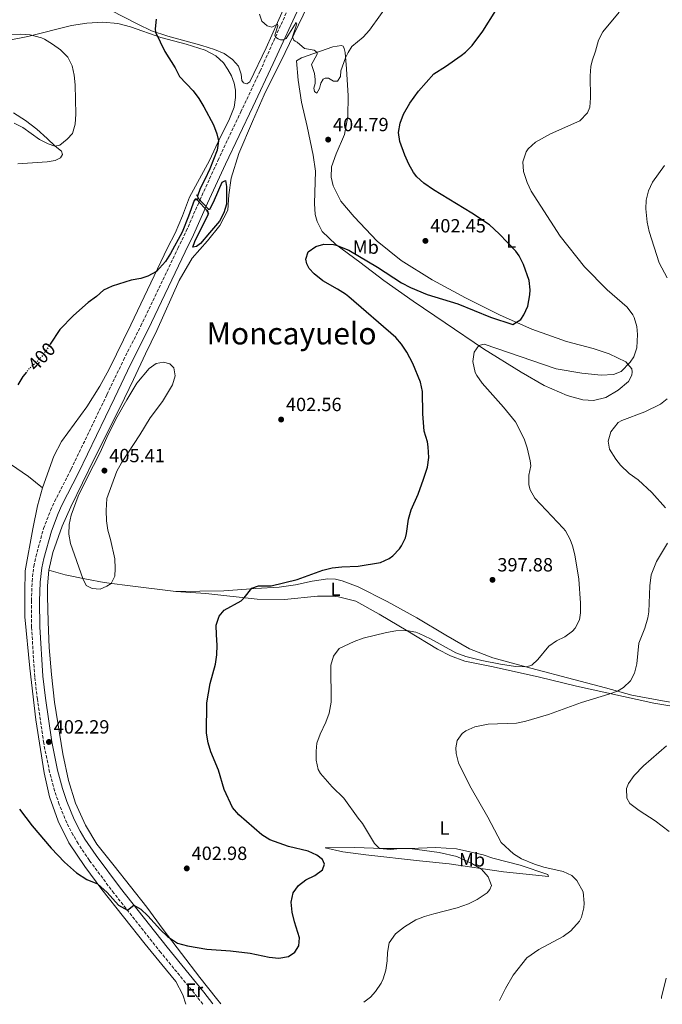
# Model space of a CAD drawing. Units: metres. Extents: x 583851 to 587311, y 4705804 to 4708159.
# Drawn here: x 585805 to 586141, y 4705829 to 4706345 of the extents above; entities that cross this region are included whole.
import ezdxf
from ezdxf.enums import TextEntityAlignment as Align

# ---------------------------------------------------------------- set-up
doc = ezdxf.new("R2010")
doc.units = ezdxf.units.M
doc.header["$MEASUREMENT"] = 0
for name, pattern in [('DGN Style 2', [1.739922, 1.043953, -0.695969]), ('DGN Style 3', [2.435891, 1.739922, -0.695969]), ('DGN Style 5', [1.217945, 0.521977, -0.695969])]:
    doc.linetypes.add(name, pattern=pattern)
for name, color, linetype, lineweight in [('Camino', 7, 'DGN Style 3', 0), ('Cota de curva de nivel directora', 7, 'Continuous', 0), ('Cota de punto acotado terreno', 7, 'Continuous', 0), ('Curva de nivel directora', 30, 'Continuous', 30), ('Curva de nivel directora no vista', 30, 'DGN Style 5', 30), ('Curva de nivel intermedia', 30, 'Continuous', 0), ('Etiqueta de uso rústico', 92, 'Continuous', 0), ('Línea de cambio de uso (parcela vista)', 92, 'Continuous', 0), ('Margen derecho', 7, 'Continuous', 0), ('Pontón-alcantarilla (pasos de agua)', 1, 'DGN Style 2', 0), ('Punto acotado terreno (símbolo)', 7, 'Continuous', 0), ('Texto de Área (paraje) menor', 7, 'Continuous', 0)]:
    doc.layers.add(name, color=color, linetype=linetype, lineweight=lineweight)
doc.styles.add('Style-Arial', font='arial.ttf')

# ---------------------------------------------------------------- blocks, each defined once
blk = doc.blocks.new('5PATER')
at = {"layer": 'Punto acotado terreno (símbolo)', "linetype": 'Continuous', "lineweight": 0}
h = blk.add_hatch(color=51, dxfattribs=at)
edge = h.paths.add_edge_path()
edge.add_ellipse((0, 0), major_axis=(-0.11, -0.111), ratio=0.999422, start_angle=0, end_angle=360)

msp = doc.modelspace()

# ---------------------------------------------------------------- linework, layer by layer
at = {"layer": 'Camino', "color": 7, "linetype": 'DGN Style 3', "lineweight": 0}
msp.add_polyline3d([(585900.35, 4705829.13, 398.15), (585897.58, 4705832.79, 398.32), (585878.36, 4705856.22, 399.25), (585853.83, 4705887.23, 400.3), (585841, 4705904.4, 400.8), (585835.07, 4705913.2, 401.05), (585832.5, 4705917.63, 401.19), (585829.17, 4705924.07, 401.41), (585825.2, 4705933.72, 401.68), (585822.83, 4705940.78, 401.76), (585820.2, 4705950.56, 402.13), (585817.1, 4705965.79, 402.29), (585813.79, 4705988.75, 402.91), (585812.4, 4706000.47, 403.02), (585810.74, 4706026.46, 403.19), (585810.68, 4706040.26, 403.33), (585811.02, 4706050.38, 403.5), (585811.92, 4706058.32, 403.55), (585812.96, 4706063.39, 403.56), (585817.03, 4706078.13, 403.75), (585820.68, 4706087.64, 403.9), (585822.81, 4706092.29, 403.95), (585831.49, 4706109.24, 403.95), (585850.22, 4706148.33, 403.81), (585858.85, 4706166.36, 403.26), (585867.99, 4706184.26, 402.46), (585887.36, 4706224.82, 400.59), (585891.68, 4706233.8, 400.44), (585898.92, 4706250.24, 400.48), (585908.34, 4706270.9, 400.8), (585920.25, 4706296.28, 402.18), (585930.41, 4706317.72, 403.85), (585945.16, 4706350.49, 405.97)], dxfattribs=at)
at = {"layer": 'Curva de nivel directora', "color": 30, "linetype": 'Continuous', "lineweight": 30, "elevation": 400, "flags": 128}
for points in [[(586009.42, 4706087.92), (586013.08, 4706096.18), (586015.99, 4706104.09), (586017.97, 4706110.36), (586018.7, 4706115.31), (586018.42, 4706120.85), (586017.97, 4706123.47), (586016.22, 4706129.09), (586015.58, 4706138.25), (586015.47, 4706149.93), (586014.46, 4706154.82), (586010.36, 4706164.57), (586007.25, 4706170.49), (586004.44, 4706174.62), (586001.54, 4706178.11), (585976.83, 4706199.55), (585975.17, 4706200.94), (585970.91, 4706203.55), (585963.21, 4706207.82), (585958.7, 4706211.44), (585956.09, 4706214.34), (585954.91, 4706216.77), (585954.41, 4706219.21), (585955.52, 4706223.09), (585959.64, 4706225.92), (585963.84, 4706227.05), (585968.84, 4706226.94), (585970.31, 4706226.61), (585976.79, 4706223.96), (585991.95, 4706215), (586004.51, 4706206.8), (586009.08, 4706204.34), (586017.9, 4706200.73), (586033.86, 4706195.87), (586050.96, 4706188.9), (586062.71, 4706184.98), (586066.96, 4706187.69), (586068.57, 4706190.01), (586070.58, 4706194.58), (586071.7, 4706200.57), (586071.76, 4706203.15), (586071.24, 4706208.12), (586068.24, 4706216.43), (586066, 4706220.95), (586064.23, 4706223.39), (586055.51, 4706232.47), (586050.44, 4706237.17), (586041.21, 4706243.26), (586021.25, 4706255.44), (586016.06, 4706258.97), (586012.4, 4706262.39), (586010.78, 4706264.63), (586008.33, 4706268.99), (586006.14, 4706273.68), (586003.56, 4706280.79), (586002.9, 4706285.54), (586003.73, 4706290.41), (586005.55, 4706295.16), (586008.83, 4706300.82), (586013.35, 4706307.17), (586021.44, 4706316.26), (586027.55, 4706320.08), (586035.71, 4706325.84), (586038, 4706327.65), (586041.43, 4706331.15), (586047, 4706338.54), (586053.75, 4706349.47)], [(585875.91, 4706344.82), (585875.39, 4706339.75), (585875.67, 4706338.09), (585880.46, 4706327.88), (585885.88, 4706319.32), (585888.18, 4706314.88), (585895.34, 4706307.3), (585898.29, 4706303.26), (585900.92, 4706298.97), (585905.94, 4706289.59), (585907.82, 4706284.86), (585908.61, 4706281.15), (585907.97, 4706276.22), (585904.05, 4706266.46), (585901.43, 4706260.87), (585899.05, 4706256.29), (585897.64, 4706252.14), (585897.76, 4706251.3), (585903.53, 4706245.29), (585904.18, 4706245.54), (585906.46, 4706250.33), (585910.49, 4706259.59), (585912.25, 4706260.37), (585912.88, 4706257.25), (585912.88, 4706248.04), (585911.44, 4706243.54), (585909.2, 4706239.13), (585903.98, 4706233.02), (585899.22, 4706227.34), (585897.15, 4706225.82), (585895.21, 4706225.48), (585896.21, 4706228.41), (585900.35, 4706237.08), (585902.97, 4706242.08), (585903.38, 4706243.34), (585903.23, 4706243.96)], [(585903.23, 4706243.96), (585897.1, 4706250.64), (585896.48, 4706250.7), (585895.96, 4706249.93), (585893, 4706241.69), (585889.6, 4706233.29), (585883.54, 4706222.11), (585880.88, 4706217.91), (585876.08, 4706212.79), (585871.68, 4706210.28), (585867.88, 4706209.15), (585862.85, 4706208.22), (585853.02, 4706205.05), (585848.39, 4706202.98), (585844.68, 4706199.61), (585840.43, 4706196.45), (585832.73, 4706189.63), (585825.58, 4706182.38), (585820.53, 4706174.75)], [(585808.1, 4706160.11), (585806.26, 4706157.8), (585803.58, 4706153.36)], [(585804.44, 4705931.14), (585811.08, 4705922.44), (585820.95, 4705910.7), (585827.98, 4705903.38), (585834.31, 4705897.92), (585839.74, 4705894.3), (585845.32, 4705892.19), (585850.38, 4705887.62), (585856.19, 4705880.88), (585860.93, 4705878.25), (585864.32, 4705880.9), (585867.89, 4705878.89), (585871.65, 4705875.36), (585878.32, 4705868.01), (585881.86, 4705864.56), (585887.21, 4705861.02), (585892.37, 4705859.66), (585902.46, 4705857.86), (585914.82, 4705857.03), (585925.12, 4705855.76), (585935.12, 4705853.79), (585940.24, 4705853.26), (585945.27, 4705853.98), (585948.65, 4705856.25), (585950.66, 4705859.71), (585951.1, 4705863.89), (585948.43, 4705872.16), (585947.19, 4705877.29), (585946.75, 4705882.57), (585947.79, 4705887.46), (585950.44, 4705891.2), (585954.43, 4705894.21), (585959.03, 4705896.48), (585963.06, 4705899.44), (585964.11, 4705902.34), (585963, 4705904.76), (585960.05, 4705907.13), (585955.53, 4705909.26), (585945.33, 4705911.72), (585935.52, 4705915.12), (585931.27, 4705917.75), (585919.24, 4705928.24), (585916.02, 4705932.07), (585911.61, 4705941.5), (585908.61, 4705951.58), (585904.64, 4705961.24), (585903.15, 4705966.01), (585902.41, 4705971.07), (585902.57, 4705986.94), (585904.22, 4705997.09), (585907.03, 4706007.08), (585907.83, 4706012.02), (585908, 4706017.09), (585907.51, 4706022.49), (585907.46, 4706027.53), (585908.9, 4706032.31), (585911.67, 4706035.47), (585920.52, 4706040.34), (585922.12, 4706041.86), (585926.13, 4706046.95), (585929.61, 4706048.09), (585936.13, 4706048.15), (585949.75, 4706051.41), (585963.21, 4706056.44), (585968.11, 4706057.52), (585973.18, 4706058.16), (585981.67, 4706058.52), (585993.47, 4706060.33), (585997.99, 4706062.39), (585999.95, 4706063.86), (586003.44, 4706067.47), (586004.52, 4706069.14), (586006.45, 4706073.37), (586007.1, 4706075.55), (586008.12, 4706083.09), (586009.42, 4706087.92)]]:
    msp.add_lwpolyline(points, dxfattribs=at)
at = {"layer": 'Curva de nivel directora no vista', "color": 30, "linetype": 'DGN Style 5', "lineweight": 30, "elevation": 400, "flags": 128}
msp.add_lwpolyline([(585820.53, 4706174.75), (585816.73, 4706168.99), (585813.34, 4706165.31), (585809.37, 4706161.71), (585808.1, 4706160.11)], dxfattribs=at)
at = {"layer": 'Curva de nivel intermedia', "color": 30, "linetype": 'Continuous', "lineweight": 0, "flags": 128}
for points, elevation in [([(585930.11, 4706347.48), (585931.37, 4706343.89), (585934.04, 4706341.34), (585936.47, 4706340.72), (585939.51, 4706342.31), (585939.72, 4706341.43), (585938.04, 4706336.54), (585938.42, 4706335.51), (585939.92, 4706334.57), (585941.15, 4706334.11), (585942.51, 4706333.99), (585944.06, 4706334.68), (585949.28, 4706343.22), (585949.56, 4706342.41), (585947.45, 4706335.64), (585948.15, 4706333.88), (585948.83, 4706333.34), (585949.86, 4706332.87), (585953.69, 4706329.58), (585958.79, 4706328.58), (585960.26, 4706327.49), (585960.26, 4706326.74), (585960.13, 4706326.2), (585957.33, 4706321.14), (585958.94, 4706316.41), (585959.31, 4706313.35), (585959.26, 4706311.18), (585958.47, 4706308.73), (585958.9, 4706306.97), (585960.19, 4706306.16), (585961.46, 4706308.55), (585962.25, 4706311.41), (585963.38, 4706313.39), (585964.46, 4706314.02), (585966.3, 4706313.9), (585968.89, 4706312.43), (585971, 4706312.45), (585972.54, 4706314.84), (585972.71, 4706317.83), (585975.19, 4706324.56), (585976.51, 4706327.43), (585978.52, 4706330.57), (585984.31, 4706335.38), (585987.69, 4706339.07), (586004.96, 4706363.36)], 405), ([(586127.7, 4706172.84), (586128.03, 4706179.82), (586127.72, 4706183.89), (586126.3, 4706188.67), (586125.62, 4706189.98), (586122.65, 4706194.04), (586112.18, 4706203.23), (586100.28, 4706215.18), (586087.58, 4706231.31), (586072.41, 4706254.86), (586070.27, 4706259.38), (586068.23, 4706265.14), (586067.96, 4706270.14), (586069.65, 4706275.41), (586070.83, 4706277.05), (586074.56, 4706280.53), (586082.37, 4706284.89), (586097.85, 4706291.72), (586101.89, 4706295.83), (586103.08, 4706298.77), (586103.44, 4706303.76), (586103.26, 4706315.14), (586103.61, 4706320.12), (586104.2, 4706323.02), (586106.05, 4706328.07), (586107.63, 4706333.86), (586109.91, 4706338.31), (586118.45, 4706348.63)], 395), ([(585788.08, 4706336.87), (585805.1, 4706337.07), (585810.08, 4706336.68), (585816.03, 4706335.06), (585817.45, 4706334.4), (585821.76, 4706331.87), (585825.94, 4706328.84), (585829.66, 4706325.05), (585832.01, 4706320.46), (585833.03, 4706315.56), (585833.51, 4706310.52), (585833.93, 4706295.14), (585833.61, 4706289.89), (585832.11, 4706284.93), (585829.43, 4706282.02), (585825.47, 4706278.88), (585822.94, 4706278.4), (585819.38, 4706279.54), (585814.94, 4706281.83), (585806.18, 4706288.18), (585801.7, 4706290.41)], 395), ([(586143.61, 4706209.46), (586139.32, 4706217.36), (586134.07, 4706233.67), (586133.05, 4706238.58), (586132.39, 4706245.54), (586132.55, 4706250.16), (586133.81, 4706255.02), (586135.9, 4706259.59), (586142.15, 4706268.25)], 390), ([(585984.79, 4705830.17), (585988.22, 4705832.69), (585990.77, 4705835.71), (585993.72, 4705840.15), (585994.78, 4705842.4), (585996.23, 4705846.83), (585996.86, 4705851.8), (585997.02, 4705856.21), (585997.9, 4705861.13), (586001.27, 4705865.97), (586005.99, 4705869.54), (586011.86, 4705873.2), (586016.54, 4705875.02), (586021.32, 4705876.45), (586033.53, 4705879.53), (586039.56, 4705881.69), (586044.05, 4705883.87), (586049.21, 4705887.36), (586050.76, 4705889.14), (586051.48, 4705891.18), (586049.84, 4705895.8), (586046.31, 4705899.76), (586041.29, 4705902.7), (586033.46, 4705906.35), (586024.1, 4705908.45), (586008.75, 4705910.63), (586003.76, 4705910.58), (585998.73, 4705910.06), (585992.98, 4705910.68), (585990.38, 4705913.3), (585984.09, 4705923.63), (585981.69, 4705926.53), (585974.18, 4705936.98), (585968.15, 4705942.97), (585961.97, 4705949.9), (585960.86, 4705951.93), (585959.73, 4705956.8), (585959.75, 4705961.63), (585960.18, 4705965.71), (585961.81, 4705970.44), (585964.76, 4705976.82), (585966.51, 4705981.5), (585967.67, 4705987.21), (585967.45, 4706006.6), (585968.76, 4706011.3), (585971.85, 4706015.25), (585979.62, 4706019.08), (585984.35, 4706020.69), (585996.54, 4706023.72), (586001.51, 4706024.53), (586007.08, 4706024.82), (586011.97, 4706023.86), (586013.69, 4706023.19), (586019.69, 4706020.33), (586032.8, 4706013.04), (586038.05, 4706011.07), (586046.43, 4706009.05), (586056.25, 4706007.14), (586064.12, 4706005.89), (586069.85, 4706005.69), (586072.63, 4706006.6), (586075.79, 4706009.55), (586081.56, 4706016.54), (586085.65, 4706019.31), (586089.93, 4706021.51), (586093.92, 4706024.46), (586095.39, 4706025.91), (586097.7, 4706030.37), (586098.16, 4706034.09), (586098.2, 4706039.09), (586097.24, 4706051.6), (586095.15, 4706064.35), (586093.91, 4706069.18), (586092.69, 4706072.47), (586090.3, 4706076.88), (586089.1, 4706078.41), (586074.28, 4706094.02), (586071.82, 4706098.37), (586071.15, 4706100.99), (586071.17, 4706106.08), (586072.07, 4706111), (586071.84, 4706113.56), (586070.15, 4706120.4), (586068.61, 4706125.07), (586064.17, 4706133.99), (586057.89, 4706141.79), (586046.65, 4706154.2), (586043.85, 4706158.29), (586043.07, 4706159.8), (586041.85, 4706165.69), (586042.52, 4706170.47), (586044.96, 4706173.99), (586047.74, 4706174.77), (586085.35, 4706161.74), (586098.88, 4706159.44), (586109.02, 4706158.39), (586115.47, 4706158.86), (586119.53, 4706160.4), (586124.23, 4706165.25), (586126.04, 4706168.12), (586127.7, 4706172.84)], 395), ([(585879.82, 4706165.3), (585876, 4706164.49), (585872.28, 4706161.98), (585865.91, 4706154.25), (585860.58, 4706145.62), (585855.57, 4706136.72), (585850.92, 4706127.42), (585846.72, 4706118.02), (585839.61, 4706104.38), (585835.23, 4706095.05), (585831.56, 4706085.24), (585830.43, 4706080.29), (585830.27, 4706075.29), (585831.09, 4706070.24), (585837.57, 4706052.04), (585839.28, 4706048.37), (585842.46, 4706046.71), (585846.6, 4706046.44), (585850.2, 4706047.91), (585852.34, 4706049.44), (585854.39, 4706053.25), (585854.58, 4706057.25), (585854.3, 4706062.24), (585852.04, 4706072.41), (585850.63, 4706077.29), (585849.99, 4706082.25), (585849.78, 4706087.57), (585850.2, 4706093.8), (585855.42, 4706108.15), (585857.9, 4706112.58), (585867.49, 4706127.17), (585872.79, 4706136.19), (585879.29, 4706144.75), (585884.58, 4706153.33), (585885.95, 4706158.18), (585885.24, 4706162.31), (585883.13, 4706164.4), (585879.82, 4706165.3)], 405), ([(586142.64, 4706088.93), (586135.55, 4706097.11), (586128.43, 4706103.63), (586123.71, 4706107.05), (586119.04, 4706111.41), (586116.57, 4706114.45), (586113.33, 4706119.64), (586112.6, 4706123.98), (586114.01, 4706128.73), (586117.86, 4706133.63), (586119.77, 4706134.78), (586131.84, 4706139.18), (586139.97, 4706143.27), (586143.56, 4706146.02)], 390), ([(586055.74, 4705831.05), (586058.96, 4705837.25), (586062.9, 4705844.35), (586070.14, 4705853.39), (586076.28, 4705857.79), (586089.12, 4705864.51), (586093.12, 4705867.46), (586097.71, 4705872.63), (586098.73, 4705874.65), (586099.87, 4705879.52), (586100.01, 4705881.93), (586099.48, 4705887.97), (586096.23, 4705893.85), (586093.69, 4705896.54), (586089.12, 4705898.63), (586078.91, 4705900.89), (586074.14, 4705902.37), (586067.32, 4705905.11), (586063.07, 4705907.75), (586056.64, 4705913.83), (586049.72, 4705927.01), (586040.94, 4705942.27), (586034.98, 4705953.86), (586034.29, 4705955.38), (586033.04, 4705960.29), (586032.86, 4705963.38), (586033.63, 4705967.12), (586036.25, 4705970.82), (586038.2, 4705972.19), (586042.77, 4705974.26), (586049.78, 4705975.68), (586064.72, 4705976.26), (586069.62, 4705977.25), (586081.45, 4705980.84), (586098.7, 4705987.12), (586113.05, 4705991.46), (586117.5, 4705992.95), (586120.67, 4705994.95), (586124.3, 4705998.45), (586126.44, 4706002.41), (586127.66, 4706007.26), (586128.73, 4706018.06), (586131.91, 4706025.9), (586133.49, 4706031.42), (586133.93, 4706034.54), (586134.47, 4706048.2), (586135.16, 4706053.98), (586138.02, 4706060.87), (586143.76, 4706070.5)], 390), ([(586144.54, 4705919.43), (586137.22, 4705925.07), (586128.95, 4705930.42), (586123.95, 4705934.24), (586122.43, 4705936.94), (586122.26, 4705942.01), (586123.3, 4705944.69), (586126.22, 4705948.76), (586131.09, 4705953.88), (586143.21, 4705964.31)], 385), ([(586140.52, 4705832.09), (586140.62, 4705832.74), (586143.08, 4705842.76)], 385)]:
    msp.add_lwpolyline(points, dxfattribs=dict(at, elevation=elevation))
at = {"layer": 'Línea de cambio de uso (parcela vista)', "color": 92, "linetype": 'Continuous', "lineweight": 0}
for points in [[(585852.01, 4706349.55, 398.95), (585866.31, 4706342.24, 399.33), (585873.51, 4706338.82, 399.85), (585882.13, 4706335.93, 400.44), (585891.69, 4706333.36, 401), (585899.88, 4706331.09, 401.1), (585906.48, 4706328.98, 401.59), (585911.61, 4706326.88, 402.18), (585915.99, 4706323.73, 402.49), (585919.09, 4706320.33, 403.08), (585920.53, 4706316.07, 402.91), (585920.92, 4706312.84, 402.74), (585921.77, 4706311.6, 402.63), (585923.44, 4706311.06, 402.67), (585924.99, 4706312.02, 402.84), (585933.51, 4706329.92, 404.37), (585939.55, 4706343.2, 405.05), (585947.12, 4706360.45, 406)], [(585819.84, 4706056.32, 403.78), (585821.86, 4706065.56, 404.06), (585826.81, 4706079.42, 404.54), (585831.38, 4706089.52, 404.72), (585843.5, 4706114.62, 404.89), (585857.16, 4706141.68, 404.79), (585864.12, 4706156.12, 404.58), (585870.39, 4706169.68, 403.95), (585876.34, 4706181.88, 402.95), (585887.95, 4706208.08, 400.86), (585894.84, 4706219.81, 400.41), (585902.8, 4706228.77, 400.27), (585909.31, 4706236.87, 400.23), (585913.5, 4706244.81, 400.23), (585913.96, 4706252.92, 400.41), (585915.21, 4706261.62, 400.48), (585919.24, 4706274.46, 400.79), (585926.38, 4706291.26, 401.62), (585932.58, 4706305.2, 402.67), (585943.51, 4706327.46, 404.28), (585955.16, 4706351.62, 406.4)], [(585799.07, 4706333.81, 393.91), (585808.75, 4706335.87, 394.82), (585831.59, 4706341.49, 396.49), (585839.75, 4706342.7, 396.94), (585848.01, 4706343.35, 397.77), (585855.88, 4706342.64, 398.26), (585862.57, 4706340.88, 398.61), (585878.42, 4706335.33, 400.17), (585891.67, 4706331.87, 401), (585901.61, 4706328.57, 401.21), (585907.28, 4706325.62, 401.24), (585911.22, 4706322.05, 401.55), (585913.59, 4706318.56, 401.66), (585915.4, 4706315.14, 401.66), (585916.76, 4706311.4, 401.59), (585917.46, 4706307.76, 401.45), (585917.54, 4706303.94, 401.45), (585916.8, 4706298.72, 401.14), (585913.96, 4706291.9, 400.69), (585909.41, 4706282.88, 400.06), (585903.85, 4706270.83, 399.64), (585893.43, 4706251.73, 398.36), (585889.79, 4706241.95, 398.63), (585885.97, 4706232.83, 398.88), (585881.99, 4706225.21, 399.43), (585862.75, 4706184.76, 401.28), (585851.41, 4706161.69, 402.67), (585846.47, 4706152.77, 402.84), (585839.68, 4706141.88, 402.91), (585826.5, 4706123.69, 402.56), (585822.46, 4706116.06, 402.46), (585816.39, 4706099.48, 402.35)], [(586104.91, 4706145.26, 392.16), (586099.34, 4706145.48, 392.16), (586091.09, 4706147.77, 392.27), (586079.16, 4706153.02, 392.8), (586067.07, 4706160.1, 394.07), (586047.45, 4706172.34, 394.82), (586027.22, 4706185.79, 396.3), (586010.47, 4706197.17, 397.89), (585995.15, 4706208.09, 399.06), (585982.69, 4706217.67, 399.38), (585969.97, 4706226.85, 400.02), (585962.84, 4706233.71, 401.08), (585960.2, 4706238.91, 400.97), (585959.15, 4706242.64, 400.97), (585958.89, 4706248.41, 401.08), (585959.4, 4706265.26, 401.93), (585958.23, 4706273.74, 401.82), (585954.96, 4706288.71, 402.88), (585952.12, 4706301.45, 403.41), (585950.37, 4706312.98, 403.73), (585949.53, 4706323.09, 404.37), (585952.09, 4706324.68, 404.37), (585968.54, 4706330.34, 405.64), (585973.08, 4706331.07, 405.64), (585973.83, 4706330.73, 405.64), (585974.39, 4706329.59, 405.64), (585974.95, 4706327.42, 405.43), (585975.65, 4706318.94, 404.15), (585976.47, 4706304.75, 403.31), (585976.3, 4706293.88, 402.99), (585974.63, 4706284.49, 402.56), (585970.24, 4706274.4, 402.56), (585967.73, 4706267.58, 402.78), (585967.65, 4706262.15, 402.78), (585968.71, 4706257.61, 402.88), (585972.6, 4706249.56, 403.2), (585979.6, 4706241.35, 403.94), (585991.62, 4706228.56, 403.2), (586004.21, 4706218.57, 402.56), (586020.54, 4706208.47, 401.93), (586038.02, 4706199, 401.18), (586056.04, 4706189.87, 400.55), (586072.75, 4706182.57, 399.49), (586090.88, 4706176.16, 398.32), (586104.84, 4706172.43, 397.58), (586113.09, 4706169.66, 396.41), (586121.82, 4706165.46, 395.24), (586124.98, 4706161.83, 394.6), (586125.2, 4706160.27, 394.5), (586124.95, 4706158.43, 393.97), (586123.28, 4706155.09, 393.33), (586117.89, 4706150.55, 392.69), (586111.34, 4706146.82, 392.27), (586104.91, 4706145.26, 392.16)], [(585803.54, 4706269.18, 398.08), (585819, 4706270.15, 397.52), (585823.06, 4706270.9, 397.31), (585825.86, 4706272.22, 396.69), (585826.88, 4706274.1, 396.17), (585826.41, 4706275.73, 395.75), (585823.05, 4706278.3, 395.02), (585818.97, 4706282.32, 394.22), (585813.52, 4706287.26, 393.7), (585807.56, 4706291.89, 393.42), (585801.29, 4706295.88, 392.83)], [(585816.39, 4706099.48, 402.35), (585809.2, 4706105.41, 401.9), (585799.67, 4706111.8, 400.86), (585789.41, 4706117.87, 399.78), (585777.67, 4706126.07, 398.7), (585760.73, 4706139.23, 396.55), (585754.6, 4706142.94, 396.03), (585750.68, 4706145.44, 396.03)], [(585816.39, 4706099.48, 402.35), (585813.89, 4706090.03, 402.28), (585811.36, 4706077.97, 402.25), (585807.44, 4706055.92, 402.35), (585807.15, 4706044.79, 402.39), (585807.3, 4706031.93, 402.25), (585809.77, 4706004.95, 402.35), (585812.93, 4705977.91, 402.21), (585817.29, 4705950.18, 401.48), (585820.14, 4705937.6, 401.28), (585824.67, 4705925, 400.96), (585830.33, 4705913.49, 400.51), (585838.64, 4705901.14, 400.23), (585847.61, 4705889.11, 399.92), (585870.3, 4705860.49, 399.29), (585879.01, 4705849.81, 398.6), (585886.23, 4705841, 398.46), (585889.9, 4705833.91, 398.15), (585891.45, 4705829.06, 398.01), (585891.45, 4705829.02, 398.01)], [(585909.78, 4705829.25, 398.15), (585907.61, 4705831.98, 398.39), (585898.86, 4705843, 398.98), (585879.62, 4705868.15, 400.24), (585871.08, 4705879.87, 401), (585854, 4705901.54, 401.63), (585844.86, 4705912.91, 401.56), (585839.05, 4705922.82, 401.73), (585833.84, 4705934.26, 402.01), (585830.05, 4705946.28, 402.36), (585827.18, 4705960.26, 402.74), (585822.8, 4705987.25, 403.4), (585821.1, 4706001.69, 403.5), (585819.93, 4706015.9, 403.5), (585819.36, 4706029.27, 403.4), (585819.03, 4706042.72, 403.64), (585819.03, 4706048.18, 403.64), (585819.84, 4706056.32, 403.78)], [(585819.84, 4706056.32, 403.78), (585828.39, 4706053.92, 404.34), (585839.47, 4706051.65, 405.14), (585848.84, 4706049.92, 405.1), (585859.6, 4706048.44, 404.79), (585886.33, 4706045.14, 403.4)], [(586204.69, 4705973.84, 385.99), (586192.69, 4705977.37, 385.5), (586175.33, 4705981.55, 385.39), (586159.2, 4705984.99, 386.24), (586141.1, 4705987.93, 387.41), (586125.05, 4705990.83, 388.89), (586111.29, 4705994.7, 390.91), (586094.67, 4705999.09, 392.61), (586072.2, 4706005.05, 394.84), (586052.32, 4706010.49, 396.22), (586040.05, 4706015.12, 397.28), (586027.62, 4706022.26, 397.81), (586012.38, 4706031.42, 397.91), (585996.88, 4706040.03, 398.97), (585981.79, 4706047.55, 399.61), (585973.41, 4706050.73, 399.51), (585969.94, 4706051.65, 399.51), (585965.86, 4706051.88, 399.51), (585957.59, 4706050.57, 399.29), (585948.91, 4706048.65, 399.19), (585940.37, 4706047.41, 400.14), (585928.08, 4706046.68, 400.35), (585911.37, 4706045.55, 401.6), (585886.33, 4706045.14, 403.4)], [(585886.33, 4706045.14, 403.4), (585901.95, 4706044.07, 402.42), (585928.88, 4706041.12, 399.19), (585943.21, 4706040.99, 398.12), (585960.45, 4706042.72, 397.91), (585967.99, 4706042.8, 397.91), (585971.52, 4706042.36, 397.91), (585980.44, 4706040.07, 397.38), (585992.8, 4706033.33, 396.11), (586007.83, 4706024.38, 394.94), (586023.27, 4706014.95, 394.3), (586030.03, 4706011.56, 394.2), (586037.66, 4706008.71, 393.99), (586052.5, 4706005.67, 393.88), (586076.66, 4706000.4, 392.71), (586096.07, 4705995.64, 391.12), (586136.56, 4705986.73, 386.98), (586160.78, 4705982.69, 385.5), (586189.16, 4705976.39, 384.97), (586204.69, 4705973.84, 385.99)], [(586081.36, 4705895.93, 390.38), (586069.74, 4705897.1, 393.14), (586057.91, 4705898.41, 394.41), (586029.48, 4705902.62, 396.11), (586013.91, 4705904.16, 396.32), (585985.69, 4705907.21, 398.66), (585973.79, 4705908.79, 398.55), (585964.47, 4705911.01, 397.91), (585979.75, 4705911.09, 396.22), (585994.76, 4705910.63, 394.84), (586008.75, 4705910.63, 393.88), (586022.33, 4705911.17, 392.82), (586033.27, 4705910.4, 392.18), (586047.16, 4705907.27, 391.44), (586052.33, 4705905.49, 391.55), (586066.56, 4705901.83, 390.38), (586081.08, 4705897.01, 389.74), (586081.36, 4705895.93, 390.38)]]:
    msp.add_polyline3d(points, dxfattribs=at)
at = {"layer": 'Margen derecho', "color": 7, "linetype": 'Continuous', "lineweight": 0}
msp.add_polyline3d([(585905.69, 4705829.2, 398.02), (585900.96, 4705835.45, 398.32), (585881.71, 4705858.92, 399.25), (585857.24, 4705889.85, 400.3), (585844.51, 4705906.89, 400.8), (585838.72, 4705915.49, 401.05), (585836.27, 4705919.7, 401.19), (585833.08, 4705925.87, 401.41), (585829.23, 4705935.22, 401.68), (585826.95, 4705942.02, 401.76), (585824.39, 4705951.55, 402.13), (585821.34, 4705966.52, 402.29), (585818.06, 4705989.31, 402.91), (585816.68, 4706000.86, 403.02), (585815.03, 4706026.61, 403.19), (585814.98, 4706040.2, 403.33), (585815.31, 4706050.06, 403.5), (585816.17, 4706057.64, 403.55), (585817.14, 4706062.38, 403.56), (585821.12, 4706076.79, 403.75), (585824.64, 4706085.97, 403.9), (585826.68, 4706090.41, 403.95), (585835.35, 4706107.33, 403.95), (585854.09, 4706146.48, 403.81), (585862.7, 4706164.45, 403.26), (585871.85, 4706182.36, 402.46), (585891.24, 4706222.96, 400.59), (585895.58, 4706232, 400.44), (585902.86, 4706248.5, 400.48), (585912.23, 4706268.9, 400.8), (585926.6, 4706299.06, 402.47), (585937.25, 4706321.71, 404.15), (585951.81, 4706353.1, 406.24)], dxfattribs=at)
at = {"layer": 'Pontón-alcantarilla (pasos de agua)', "color": 1, "linetype": 'DGN Style 2', "lineweight": 0}
for points in [[(585897.11, 4706252.89, 399.09), (585898.1, 4706251.54, 400.06), (585897.45, 4706250.21, 400.06), (585895.89, 4706250.16, 398.88)], [(585903.55, 4706242.84, 399.4), (585902.56, 4706244.02, 400.23), (585903.21, 4706245.41, 400.2), (585904.95, 4706245.36, 399.61)]]:
    msp.add_polyline3d(points, dxfattribs=at)

# ---------------------------------------------------------------- block references
at = {"layer": 'Punto acotado terreno (símbolo)', "color": 7, "linetype": 'Continuous', "lineweight": 0, "xscale": 10, "yscale": 10, "zscale": 10}
for p in [(585966.03, 4706281.8, 404.79), (586016.95, 4706228.78, 402.45), (585941.41, 4706135.23, 402.56), (585848.9, 4706108.48, 405.41), (586052.09, 4706051.28, 397.88), (585819.85, 4705966.4, 402.29), (585892.01, 4705900.19, 402.98)]:
    msp.add_blockref('5PATER', p, dxfattribs=at)

# ---------------------------------------------------------------- texts
at = {"layer": 'Cota de curva de nivel directora', "color": 7, "linetype": 'Continuous', "lineweight": 0, "style": 'Style-Arial'}
msp.add_text('400', height=7, rotation=47.39876, dxfattribs=at).set_placement((585815.98103, 4706168.17959, 400), align=Align.MIDDLE_CENTER)
at = {"layer": 'Cota de punto acotado terreno', "color": 7, "linetype": 'Continuous', "lineweight": 0, "style": 'Style-Arial'}
for s, p in [('404.79', (585968.55, 4706286.2, 404.79)), ('402.45', (586019.46, 4706233.18, 402.45)), ('402.56', (585943.92, 4706139.63, 402.56)), ('405.41', (585851.41, 4706112.88, 405.41)), ('397.88', (586054.61, 4706055.68, 397.88)), ('402.29', (585822.36, 4705970.8, 402.29)), ('402.98', (585894.53, 4705904.59, 402.98))]:
    msp.add_text(s, height=7, dxfattribs=at).set_placement(p)
at = {"layer": 'Etiqueta de uso rústico', "color": 92, "linetype": 'Continuous', "lineweight": 0, "style": 'Style-Arial'}
for s, p in [('Mb', (585985.77025, 4706225.50001, 401.43)), ('L', (586061.87142, 4706228.70001, 399.8)), ('L', (585969.93142, 4706046.37001, 398.56)), ('L', (586026.94142, 4705921.38001, 392.11)), ('Mb', (586041.37025, 4705904.69001, 394.15)), ('Er', (585895.96546, 4705836.42001, 397.12))]:
    msp.add_text(s, height=7, dxfattribs=at).set_placement(p, align=Align.MIDDLE_CENTER)
at = {"layer": 'Texto de Área (paraje) menor', "color": 7, "linetype": 'Continuous', "lineweight": 0, "style": 'Style-Arial'}
msp.add_text('Moncayuelo', height=11.5, dxfattribs=at).set_placement((585946.89965, 4706180.32001, 402.1), align=Align.MIDDLE_CENTER)

doc.saveas('drawing.dxf')
